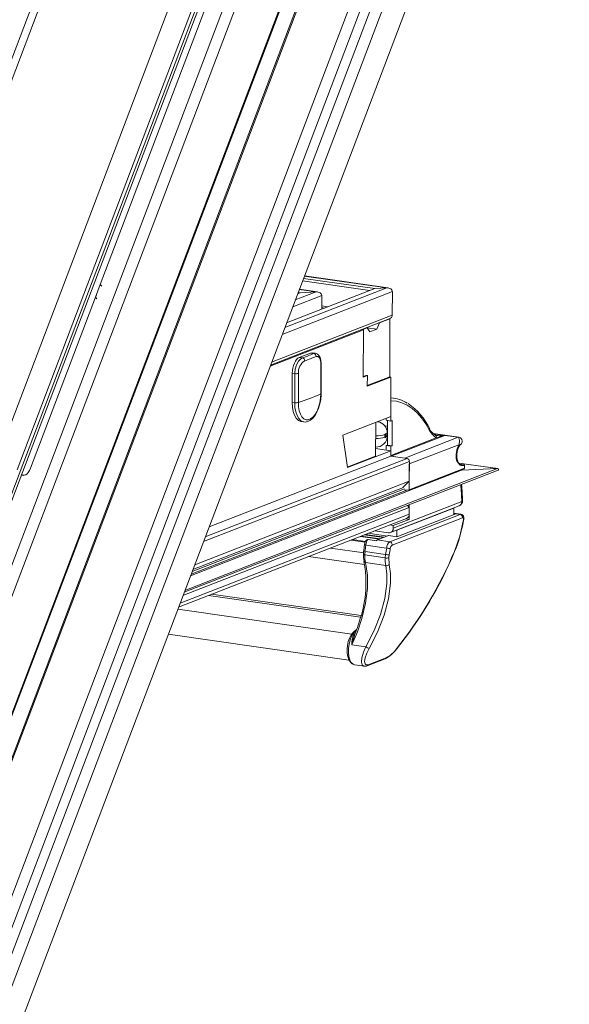
# Model space of a CAD drawing. Units: millimetres. Extents: x -23272466 to 44913, y -22484615 to 188.
# Drawn here: x -23269987 to -23269972, y -22483442 to -22483414 of the extents above; entities that cross this region are included whole.
import ezdxf

# ---------------------------------------------------------------- set-up
doc = ezdxf.new("R2010")
doc.units = ezdxf.units.MM
doc.layers.get('0').update_dxf_attribs({"lineweight": 20})
doc.layers.add('KEYLITE TEXT', color=250, linetype='Continuous', lineweight=18)

# ---------------------------------------------------------------- blocks, each defined once
blk = doc.blocks.new('izo CP FT+')
at = {"color": 152, "linetype": 'Continuous', "lineweight": 13}
for p, q in [((-23266480.08, -22487388.5), (-23266641.54, -22487813.66)), ((-23266478.2, -22487389.39), (-23266639.67, -22487814.56)), ((-23266485.33, -22487391.73), (-23266643.48, -22487808.16)), ((-23266642.1, -22487810.36), (-23266482.96, -22487391.31)), ((-23266495.6, -22487393.2), (-23266650.49, -22487801.05)), ((-23266650.32, -22487801.26), (-23266495.49, -22487393.55)), ((-23266509.37, -22487399.77), (-23266658.22, -22487791.72)), ((-23266641.01, -22487768.01), (-23266503.75, -22487406.57)), ((-23266640.95, -22487768.22), (-23266503.69, -22487406.77)), ((-23266481.3, -22487408.8), (-23266630.25, -22487801.01)), ((-23266550.57, -22487409.07), (-23266608.01, -22487560.33)), ((-23266606.38, -22487559.98), (-23266549.12, -22487409.2)), ((-23266660.81, -22487780.79), (-23266521.07, -22487412.83)), ((-23266526.47, -22487412.44), (-23266583.73, -22487563.21)), ((-23266522.23, -22487414.61), (-23266661.21, -22487780.58)), ((-23266522.82, -22487414.4), (-23266580, -22487564.97)), ((-23266518.16, -22487417.08), (-23266660.11, -22487790.87)), ((-23266564.66, -22487530.8), (-23266521.2, -22487416.36)), ((-23266514.04, -22487531.54), (-23266527.2, -22487529.67)), ((-23266511.85, -22487531.42), (-23266527.05, -22487529.25)), ((-23266511.57, -22487531.43), (-23266527.04, -22487529.23)), ((-23266565.54, -22487533.13), (-23266564.66, -22487530.8)), ((-23266564.39, -22487531.11), (-23266564.66, -22487530.8)), ((-23266511.85, -22487531.42), (-23266530.65, -22487538.75)), ((-23266514.04, -22487531.54), (-23266530.33, -22487537.89)), ((-23266524.87, -22487532.15), (-23266527.98, -22487531.71)), ((-23266524.59, -22487532.16), (-23266527.97, -22487531.68)), ((-23266514.95, -22487531.9), (-23266527.38, -22487530.13)), ((-23266511.85, -22487531.42), (-23266514.04, -22487531.54)), ((-23266577.53, -22487564.7), (-23266565.54, -22487533.13)), ((-23266565.54, -22487533.13), (-23266565.27, -22487533.44)), ((-23266565.33, -22487532.98), (-23266565.44, -22487532.86)), ((-23266510.82, -22487532.09), (-23266531.13, -22487540)), ((-23266523.85, -22487532.82), (-23266529.19, -22487534.91)), ((-23266524.87, -22487532.15), (-23266528.72, -22487533.65)), ((-23266527.82, -22487532.32), (-23266528.28, -22487532.5)), ((-23266527.82, -22487532.32), (-23266528.19, -22487532.26)), ((-23266524.87, -22487532.15), (-23266527.82, -22487532.32)), ((-23266523.85, -22487535.37), (-23266523.85, -22487532.82)), ((-23266510.82, -22487532.09), (-23266510.83, -22487536.47)), ((-23266522.69, -22487534.91), (-23266523.85, -22487534.75)), ((-23266523.27, -22487535.14), (-23266523.85, -22487535.06)), ((-23266533.28, -22487545.67), (-23266511.43, -22487537.16)), ((-23266510.83, -22487536.47), (-23266533.08, -22487545.13)), ((-23266513.19, -22487537.88), (-23266511.27, -22487537.13)), ((-23266511.34, -22487537.12), (-23266511.27, -22487537.13)), ((-23266511.3, -22487547.83), (-23266511.27, -22487537.13)), ((-23266516.17, -22487539.16), (-23266533.35, -22487545.85)), ((-23266516.46, -22487539.12), (-23266516.17, -22487539.16)), ((-23266516.39, -22487539.13), (-23266516.46, -22487539.12)), ((-23266516.39, -22487539.13), (-23266515.49, -22487538.78)), ((-23266516.17, -22487539.16), (-23266516.2, -22487547.91)), ((-23266515.49, -22487538.78), (-23266515.56, -22487538.77)), ((-23266515.49, -22487538.78), (-23266514.98, -22487539.55)), ((-23266513.7, -22487539.05), (-23266515.48, -22487538.8)), ((-23266514.98, -22487539.55), (-23266513.7, -22487539.05)), ((-23266513.7, -22487539.05), (-23266513.19, -22487537.88)), ((-23266513.19, -22487537.88), (-23266513.26, -22487537.87)), ((-23266525.93, -22487543.45), (-23266527.98, -22487544.25)), ((-23266527.98, -22487544.25), (-23266527.38, -22487544.33)), ((-23266525.33, -22487543.53), (-23266525.93, -22487543.45)), ((-23266525.01, -22487543.48), (-23266525.59, -22487543.4)), ((-23266525.33, -22487543.53), (-23266525.02, -22487543.51)), ((-23266524.01, -22487550.94), (-23266523.99, -22487545.6)), ((-23266523.96, -22487550.89), (-23266523.94, -22487545.55)), ((-23266523.94, -22487545.55), (-23266523.94, -22487545.55)), ((-23266529.27, -22487547.17), (-23266529.29, -22487552.52)), ((-23266528.8, -22487547.24), (-23266529.27, -22487547.17)), ((-23266528.81, -22487552.59), (-23266528.8, -22487547.24)), ((-23266528.14, -22487547.21), (-23266528.15, -22487552.56)), ((-23266515.65, -22487547.58), (-23266516.2, -22487547.79)), ((-23266516.2, -22487547.91), (-23266515.43, -22487547.61)), ((-23266515.65, -22487547.58), (-23266515.43, -22487547.61)), ((-23266515.43, -22487547.61), (-23266515.44, -22487549.55)), ((-23266511.3, -22487547.83), (-23266515.44, -22487549.44)), ((-23266515.44, -22487549.55), (-23266511.08, -22487547.86)), ((-23266511.3, -22487547.83), (-23266511.08, -22487547.86)), ((-23266511.08, -22487547.86), (-23266511.11, -22487555.15)), ((-23266510.63, -22487551.75), (-23266511.1, -22487551.68)), ((-23266528.81, -22487552.59), (-23266529.29, -22487552.52)), ((-23266511.1, -22487552.24), (-23266511.11, -22487555.98)), ((-23266511.11, -22487555.15), (-23266519.98, -22487558.61)), ((-23266511.97, -22487555.48), (-23266511.97, -22487555.85)), ((-23266527.62, -22487556.08), (-23266527.14, -22487556.15)), ((-23266513.9, -22487562.44), (-23266513.88, -22487556.23)), ((-23266513.56, -22487556.1), (-23266513.53, -22487556.11)), ((-23266513.53, -22487556.11), (-23266513.55, -22487556.1)), ((-23266511.72, -22487556.93), (-23266512.23, -22487556.86)), ((-23266511.11, -22487555.98), (-23266511.97, -22487555.85)), ((-23266511.73, -22487560.42), (-23266511.71, -22487555.89)), ((-23266510.85, -22487555.88), (-23266511.11, -22487555.98)), ((-23266510.87, -22487560.54), (-23266510.85, -22487555.88)), ((-23266519.98, -22487558.61), (-23266519.11, -22487564.58)), ((-23266512.18, -22487558.48), (-23266512.18, -22487558.97)), ((-23266512.05, -22487558.92), (-23266512.05, -22487558.43)), ((-23266511.72, -22487558.1), (-23266511.78, -22487558.09)), ((-23266511.77, -22487558.68), (-23266511.77, -22487558.19)), ((-23266511.77, -22487558.35), (-23266511.72, -22487558.36)), ((-23266511.13, -22487562.32), (-23266502.73, -22487559.05)), ((-23266501.16, -22487558.62), (-23266511.02, -22487562.46)), ((-23266508.55, -22487562.81), (-23266498.69, -22487558.97)), ((-23266498.59, -22487558.95), (-23266503.29, -22487558.28)), ((-23266503.25, -22487558.32), (-23266501.16, -22487558.62)), ((-23266501.16, -22487558.62), (-23266498.69, -22487558.97)), ((-23266498.69, -22487558.97), (-23266498.59, -22487558.95)), ((-23266511.98, -22487560.52), (-23266511.73, -22487560.42)), ((-23266511.98, -22487560.52), (-23266511.98, -22487561.35)), ((-23266511.12, -22487560.64), (-23266511.98, -22487560.52)), ((-23266510.87, -22487560.54), (-23266511.73, -22487560.42)), ((-23266511.12, -22487560.64), (-23266511.13, -22487562.32)), ((-23266511.12, -22487560.64), (-23266510.87, -22487560.54)), ((-23266498.56, -22487560.34), (-23266507.7, -22487563.9)), ((-23266511.13, -22487562.44), (-23266544.6, -22487575.48)), ((-23266519.13, -22487564.47), (-23266513.9, -22487562.44)), ((-23266519.11, -22487564.58), (-23266511.13, -22487561.47)), ((-23266513.9, -22487561.07), (-23266511.13, -22487561.47)), ((-23266511.13, -22487561.47), (-23266511.13, -22487562.44)), ((-23266511.13, -22487562.44), (-23266508.12, -22487562.87)), ((-23266511.02, -22487562.46), (-23266508.55, -22487562.81)), ((-23266507.69, -22487563.42), (-23266545.63, -22487578.2)), ((-23266508.12, -22487562.87), (-23266545.32, -22487577.36)), ((-23266507.69, -22487563.42), (-23266507.71, -22487567.06)), ((-23266507.7, -22487563.9), (-23266507.71, -22487568.64)), ((-23266498.78, -22487563.4), (-23266498.86, -22487563.05)), ((-23266491.37, -22487564.76), (-23266498.59, -22487563.73)), ((-23266491.42, -22487564.76), (-23266498.59, -22487563.74)), ((-23266497.67, -22487564.03), (-23266498.46, -22487563.92)), ((-23266497.68, -22487564.03), (-23266498.46, -22487563.92)), ((-23266498.35, -22487564.01), (-23266498.16, -22487564.06)), ((-23266498.25, -22487564.04), (-23266498.16, -22487564.06)), ((-23266498.16, -22487564.06), (-23266497.68, -22487564.03)), ((-23266497.58, -22487564.17), (-23266498.07, -22487564.2)), ((-23266497.68, -22487564.03), (-23266497.67, -22487564.03)), ((-23266497.53, -22487564.68), (-23266497.53, -22487564.27)), ((-23266497.51, -22487564.66), (-23266497.51, -22487564.26)), ((-23266579.22, -22487565.95), (-23266578.88, -22487566)), ((-23266549.2, -22487587.57), (-23266491.34, -22487565.03)), ((-23266491.42, -22487564.76), (-23266549.06, -22487587.21)), ((-23266498.07, -22487565.07), (-23266548.04, -22487584.54)), ((-23266507.77, -22487568.74), (-23266497.59, -22487564.78)), ((-23266507.71, -22487568.64), (-23266497.53, -22487564.68)), ((-23266498.07, -22487565.07), (-23266498.18, -22487565.06)), ((-23266491.42, -22487564.76), (-23266498.07, -22487565.07)), ((-23266508.78, -22487568.22), (-23266547.59, -22487583.34)), ((-23266507.71, -22487567.06), (-23266547.26, -22487582.47)), ((-23266507.71, -22487567.06), (-23266508.87, -22487568.21)), ((-23266498.16, -22487567.69), (-23266498.23, -22487567.75)), ((-23266508.14, -22487568.7), (-23266547.91, -22487584.2)), ((-23266508.57, -22487568.5), (-23266547.75, -22487583.76)), ((-23266508.57, -22487568.64), (-23266507.82, -22487568.75)), ((-23266511.14, -22487576.54), (-23266498.51, -22487571.62)), ((-23266510.65, -22487575.73), (-23266498.02, -22487570.81)), ((-23266508.03, -22487571.54), (-23266507.72, -22487571.92)), ((-23266507.72, -22487571.42), (-23266507.73, -22487574.11)), ((-23266507.72, -22487573.14), (-23266549.96, -22487589.59)), ((-23266507.72, -22487571.92), (-23266549.42, -22487588.17)), ((-23266498.33, -22487573.19), (-23266511.29, -22487578.24)), ((-23266499.14, -22487573.09), (-23266510.02, -22487577.33)), ((-23266499.48, -22487572.02), (-23266509.98, -22487576.11)), ((-23266507.72, -22487571.92), (-23266507.72, -22487573.14)), ((-23266499.48, -22487572.02), (-23266499.51, -22487572.01)), ((-23266499.48, -22487573.22), (-23266499.48, -22487572.02)), ((-23266498.2, -22487573.17), (-23266499.48, -22487572.99)), ((-23266499.48, -22487573.03), (-23266498.33, -22487573.19)), ((-23266499.14, -22487573.09), (-23266499.48, -22487573.04)), ((-23266498.2, -22487573.18), (-23266498.33, -22487573.19)), ((-23266550.24, -22487590.32), (-23266508.22, -22487573.95)), ((-23266511.31, -22487575.15), (-23266510.65, -22487575.25)), ((-23266510.87, -22487578.87), (-23266497.91, -22487573.82)), ((-23266507.73, -22487574.11), (-23266510.65, -22487575.25)), ((-23266510.65, -22487575.25), (-23266510.65, -22487575.73)), ((-23266508.39, -22487574.02), (-23266507.73, -22487574.11)), ((-23266497.69, -22487574.37), (-23266497.66, -22487574.13)), ((-23266513.17, -22487577.75), (-23266516.7, -22487577.25)), ((-23266516.6, -22487577.21), (-23266513.06, -22487577.71)), ((-23266516.02, -22487576.99), (-23266512.48, -22487577.49)), ((-23266515.78, -22487576.89), (-23266512.25, -22487577.4)), ((-23266515.26, -22487576.69), (-23266511.72, -22487577.19)), ((-23266511.72, -22487577.19), (-23266515.25, -22487576.69)), ((-23266514.06, -22487576.22), (-23266511.51, -22487576.58)), ((-23266511.53, -22487577.12), (-23266513.58, -22487577.91)), ((-23266511.53, -22487577.12), (-23266510.02, -22487577.33)), ((-23266510.01, -22487577.32), (-23266511.49, -22487577.11)), ((-23266509.98, -22487576.11), (-23266510.01, -22487576.1)), ((-23266509.98, -22487576.11), (-23266509.98, -22487577.31)), ((-23266518.45, -22487577.93), (-23266515.83, -22487578.31)), ((-23266515.78, -22487578.18), (-23266518.19, -22487577.83)), ((-23266515.95, -22487578.69), (-23266516.1, -22487579.86)), ((-23266515.71, -22487578.86), (-23266511.88, -22487579.4)), ((-23266513.74, -22487578.05), (-23266515.31, -22487577.84)), ((-23266511.29, -22487578.24), (-23266513.58, -22487577.91)), ((-23266522.24, -22487579.41), (-23266516.02, -22487580.3)), ((-23266516.15, -22487580.45), (-23266516.15, -22487580.44)), ((-23266515.91, -22487580.66), (-23266515.86, -22487580.03)), ((-23266515.91, -22487580.66), (-23266512.13, -22487581.2)), ((-23266515.86, -22487580.03), (-23266512.07, -22487580.57)), ((-23266512.07, -22487580.57), (-23266512.13, -22487581.2)), ((-23266511.45, -22487581.16), (-23266511.39, -22487580.62)), ((-23266526.27, -22487580.98), (-23266515.93, -22487582.45)), ((-23266516.03, -22487581.88), (-23266516.03, -22487581.86)), ((-23266515.76, -22487582.1), (-23266512.03, -22487582.63)), ((-23266511.4, -22487582.44), (-23266511.45, -22487581.16)), ((-23266544.74, -22487588.18), (-23266516.67, -22487592.18)), ((-23266516.59, -22487591.86), (-23266544.13, -22487587.94)), ((-23266550.38, -22487590.7), (-23266518.31, -22487595.27)), ((-23266552.13, -22487595.31), (-23266518.82, -22487600.06)), ((-23266517.68, -22487595.14), (-23266517.9, -22487595.34)), ((-23266517.41, -22487594.41), (-23266517.85, -22487594.77)), ((-23266517.59, -22487594.7), (-23266517.48, -22487594.62)), ((-23266518.28, -22487597.25), (-23266515.71, -22487597.61)), ((-23266515.45, -22487601.12), (-23266512.17, -22487599.84)), ((-23266511.96, -22487599.64), (-23266515.25, -22487600.92)), ((-23266517.71, -22487600.97), (-23266516.04, -22487601.21))]:
    blk.add_line(p, q, dxfattribs=at)
at = {"color": 152, "linetype": 'Continuous', "lineweight": 13, "flags": 128}
for points in [[(-23266529.27, -22487547.17), (-23266529.24, -22487546.69), (-23266529.17, -22487546.21), (-23266529.05, -22487545.74), (-23266528.89, -22487545.31), (-23266528.69, -22487544.93), (-23266528.47, -22487544.62), (-23266528.23, -22487544.39), (-23266527.98, -22487544.25)], [(-23266528.8, -22487547.24), (-23266528.71, -22487546.41), (-23266528.48, -22487545.63), (-23266528.12, -22487544.96), (-23266527.69, -22487544.5), (-23266527.38, -22487544.33)], [(-23266525.93, -22487543.45), (-23266525.68, -22487543.4), (-23266525.59, -22487543.4)], [(-23266523.95, -22487545.55), (-23266523.95, -22487545.36), (-23266524, -22487544.79), (-23266524.15, -22487544.28), (-23266524.37, -22487543.88), (-23266524.64, -22487543.63), (-23266524.97, -22487543.49), (-23266525.02, -22487543.49)], [(-23266523.99, -22487545.6), (-23266524.01, -22487545.18), (-23266524.12, -22487544.63), (-23266524.31, -22487544.24), (-23266524.58, -22487544.05), (-23266524.89, -22487544.07)], [(-23266528.15, -22487552.56), (-23266528.11, -22487553.36), (-23266527.98, -22487554.09), (-23266527.77, -22487554.72), (-23266527.48, -22487555.22), (-23266527.13, -22487555.57), (-23266526.73, -22487555.75), (-23266526.31, -22487555.75), (-23266525.88, -22487555.58), (-23266525.45, -22487555.25), (-23266525.05, -22487554.76), (-23266524.7, -22487554.14), (-23266524.41, -22487553.41), (-23266524.19, -22487552.62), (-23266524.05, -22487551.78), (-23266524.01, -22487550.94)], [(-23266527.19, -22487556.12), (-23266526.87, -22487556.16), (-23266526.39, -22487556.07), (-23266525.94, -22487555.83), (-23266525.5, -22487555.46), (-23266525.08, -22487554.95), (-23266524.72, -22487554.31), (-23266524.42, -22487553.59), (-23266524.19, -22487552.8), (-23266524.03, -22487551.98), (-23266523.96, -22487551.15), (-23266523.96, -22487550.89)], [(-23266529.29, -22487552.52), (-23266529.24, -22487553.41), (-23266529.09, -22487554.22), (-23266528.85, -22487554.92), (-23266528.53, -22487555.48), (-23266528.14, -22487555.86), (-23266527.71, -22487556.06), (-23266527.62, -22487556.08)], [(-23266527.18, -22487556.14), (-23266527.23, -22487556.13), (-23266527.67, -22487555.93), (-23266528.06, -22487555.54), (-23266528.38, -22487554.99), (-23266528.62, -22487554.29), (-23266528.77, -22487553.48), (-23266528.81, -22487552.59)], [(-23266503.96, -22487557.71), (-23266504.67, -22487556.47), (-23266505.44, -22487555.38), (-23266506.27, -22487554.44), (-23266507.15, -22487553.66), (-23266508.08, -22487553.05), (-23266509.06, -22487552.61), (-23266510.06, -22487552.34), (-23266511.1, -22487552.24)], [(-23266512.05, -22487558.43), (-23266512.05, -22487558.39), (-23266512.07, -22487558.35), (-23266512.09, -22487558.33), (-23266512.11, -22487558.33), (-23266512.14, -22487558.35), (-23266512.16, -22487558.39), (-23266512.17, -22487558.43), (-23266512.18, -22487558.48)], [(-23266512.18, -22487558.97), (-23266512.17, -22487559.01), (-23266512.16, -22487559.05), (-23266512.14, -22487559.06), (-23266512.12, -22487559.06), (-23266512.09, -22487559.04), (-23266512.07, -22487559.01), (-23266512.06, -22487558.96), (-23266512.05, -22487558.92)], [(-23266498.56, -22487560.34), (-23266498.56, -22487560.34), (-23266498.52, -22487560.22), (-23266498.49, -22487560.09), (-23266498.46, -22487559.86), (-23266498.45, -22487559.64), (-23266498.51, -22487559.24), (-23266498.61, -22487559.02), (-23266498.65, -22487558.98), (-23266498.67, -22487558.97), (-23266498.68, -22487558.97), (-23266498.69, -22487558.97), (-23266498.69, -22487558.97)], [(-23266498.37, -22487560.45), (-23266498.24, -22487560.31), (-23266498.22, -22487560.29), (-23266498.2, -22487560.27), (-23266498.18, -22487560.26), (-23266498.16, -22487560.24), (-23266498.1, -22487560.16), (-23266498.03, -22487560.06), (-23266497.95, -22487559.84), (-23266497.95, -22487559.61), (-23266498.01, -22487559.38), (-23266498.17, -22487559.15), (-23266498.38, -22487559.02), (-23266498.58, -22487558.96), (-23266498.59, -22487558.95)], [(-23266498.56, -22487560.34), (-23266498.56, -22487560.34), (-23266498.48, -22487560.36), (-23266498.45, -22487560.37), (-23266498.41, -22487560.38), (-23266498.36, -22487560.42), (-23266498.39, -22487560.44)], [(-23266498.07, -22487564.2), (-23266498.34, -22487564.12), (-23266498.71, -22487563.71), (-23266498.96, -22487563.29), (-23266499.02, -22487563.18)], [(-23266498.89, -22487563.26), (-23266498.83, -22487563.32), (-23266498.79, -22487563.41)], [(-23266497.51, -22487564.26), (-23266497.52, -22487564.18), (-23266497.55, -22487564.11), (-23266497.59, -22487564.06), (-23266497.65, -22487564.04), (-23266497.68, -22487564.03)], [(-23266497.53, -22487564.27), (-23266497.53, -22487564.25), (-23266497.53, -22487564.23), (-23266497.54, -22487564.22), (-23266497.54, -22487564.2), (-23266497.55, -22487564.19), (-23266497.56, -22487564.18), (-23266497.57, -22487564.17), (-23266497.58, -22487564.17)], [(-23266579.19, -22487565.87), (-23266579.16, -22487565.89), (-23266578.92, -22487565.99), (-23266578.67, -22487565.99), (-23266578.41, -22487565.9), (-23266578.16, -22487565.72), (-23266577.93, -22487565.45), (-23266577.71, -22487565.11), (-23266577.53, -22487564.7)], [(-23266498.2, -22487567.71), (-23266498.22, -22487567.75), (-23266498.23, -22487567.75)], [(-23266497.66, -22487574.13), (-23266497.64, -22487573.81), (-23266497.72, -22487573.54), (-23266497.85, -22487573.34), (-23266498.04, -22487573.22), (-23266498.2, -22487573.18)], [(-23266497.76, -22487574.44), (-23266498.38, -22487577.19), (-23266499.37, -22487580.03)], [(-23266497.91, -22487573.82), (-23266497.83, -22487573.81), (-23266497.77, -22487573.86), (-23266497.73, -22487573.95), (-23266497.72, -22487574.09), (-23266497.73, -22487574.2)], [(-23266511.49, -22487577.11), (-23266511.5, -22487577.11), (-23266511.53, -22487577.12)], [(-23266515.71, -22487578.86), (-23266515.79, -22487578.83), (-23266515.85, -22487578.8), (-23266515.9, -22487578.77), (-23266515.93, -22487578.74), (-23266515.95, -22487578.71), (-23266515.95, -22487578.69)], [(-23266515.91, -22487580.66), (-23266515.99, -22487580.63), (-23266516.05, -22487580.6), (-23266516.11, -22487580.56), (-23266516.14, -22487580.51), (-23266516.15, -22487580.46), (-23266516.15, -22487580.45)], [(-23266516.1, -22487579.86), (-23266516.13, -22487580.06), (-23266516.14, -22487580.44)], [(-23266515.86, -22487580.03), (-23266515.94, -22487580), (-23266516.01, -22487579.97), (-23266516.06, -22487579.94), (-23266516.09, -22487579.91), (-23266516.1, -22487579.88), (-23266516.1, -22487579.86)], [(-23266515.76, -22487582.1), (-23266515.87, -22487581.44), (-23266515.91, -22487580.66)], [(-23266518.28, -22487597.25), (-23266517.26, -22487594.84), (-23266516.44, -22487592.37), (-23266515.77, -22487589.59), (-23266515.43, -22487586.85), (-23266515.42, -22487584.38), (-23266515.76, -22487582.1)], [(-23266512.03, -22487582.63), (-23266511.84, -22487584.2), (-23266511.83, -22487585.94), (-23266512.19, -22487588.68), (-23266512.99, -22487591.67), (-23266514.16, -22487594.62), (-23266515.71, -22487597.61)], [(-23266515.08, -22487597.94), (-23266513.55, -22487594.93), (-23266512.33, -22487591.8), (-23266511.54, -22487588.8), (-23266511.18, -22487585.86), (-23266511.19, -22487584.09), (-23266511.4, -22487582.44)], [(-23266512.13, -22487581.2), (-23266512.12, -22487581.95), (-23266512.03, -22487582.63)], [(-23266517.85, -22487594.77), (-23266518.07, -22487594.97), (-23266518.43, -22487595.44), (-23266518.73, -22487596.01), (-23266518.96, -22487596.66), (-23266519.11, -22487597.36), (-23266519.18, -22487598.07), (-23266519.16, -22487598.77), (-23266519.05, -22487599.42), (-23266518.85, -22487600), (-23266518.55, -22487600.48), (-23266518.21, -22487600.78), (-23266517.83, -22487600.95), (-23266517.71, -22487600.95)], [(-23266517.71, -22487600.97), (-23266518.05, -22487600.85), (-23266518.39, -22487600.53), (-23266518.65, -22487600.04), (-23266518.84, -22487599.42), (-23266518.93, -22487598.7), (-23266518.92, -22487597.91), (-23266518.81, -22487597.12), (-23266518.61, -22487596.36), (-23266518.33, -22487595.67), (-23266517.98, -22487595.11), (-23266517.59, -22487594.7)], [(-23266515.71, -22487597.61), (-23266516.16, -22487598.63), (-23266516.46, -22487599.66), (-23266516.53, -22487600.45), (-23266516.4, -22487600.96), (-23266516.1, -22487601.2), (-23266516.04, -22487601.19)], [(-23266515.25, -22487600.92), (-23266515.63, -22487600.97), (-23266515.86, -22487600.77), (-23266515.93, -22487600.34), (-23266515.82, -22487599.67), (-23266515.51, -22487598.8), (-23266515.08, -22487597.94)]]:
    blk.add_lwpolyline(points, dxfattribs=at)
at = {"color": 152, "linetype": 'Continuous', "lineweight": 13}
for centre, radius, start, end in [((-23266536.67, -22487517.45), 28.44, 289.07, 293.5015), ((-23266527.51, -22487544.86), 0.548, 357.8217, 75.9792), ((-23266536.37, -22487517.68), 28.78, 289.0695, 293.5022), ((-23266525.43, -22487544.06), 0.54, 358.7368, 79.3946), ((-23266525.64, -22487547.01), 2.5, 121.8526, 184.6765), ((-23266524.01, -22487545.53), 0.0655, 284.3026, 344.7257), ((-23266528.54, -22487545.54), 1.72, 261.5107, 283.5258), ((-23266536.46, -22487525.11), 28.68, 286.8339, 295.7375), ((-23266524.02, -22487550.88), 0.0626, 283.238, 349.3645), ((-23266511.57, -22487558.2), 6.52, 57.5944, 85.8266), ((-23266528.56, -22487550.88), 1.72, 261.5102, 283.5262), ((-23266514.01, -22487562.02), 11.07, 24.5775, 56.7323), ((-23266513.81, -22487558.14), 2.04, 358.5475, 82.1307), ((-23266513.85, -22487558.72), 2.08, 268.7794, 1.2284), ((-23266513.73, -22487553.28), 5.42, 268.2718, 286.5959), ((-23266513.73, -22487553.77), 5.42, 268.2706, 286.5969), ((-23266512.1, -22487558.09), 0.346, 277.9177, 342.5062), ((-23266512.1, -22487558.57), 0.346, 277.9359, 342.4442), ((-23266504.23, -22487557.55), 0.314, 329.471, 24.4117), ((-23266501.31, -22487556.51), 2.91, 204.3829, 240.9145), ((-23266501.72, -22487556.43), 2.44, 204.0259, 240.0334), ((-23266502.4, -22487557.48), 1.18, 243.6696, 268.3897), ((-23266503.16, -22487558.93), 0.449, 344.4031, 59.7303), ((-23266505.63, -22487545.45), 13.9, 282.0577, 288.7561), ((-23266501.9, -22487555.44), 3.26, 260.3907, 283.1414), ((-23266494.46, -22487562.47), 4.62, 152.6143, 188.8157), ((-23266495.76, -22487562.29), 3.19, 144.7543, 193.6323), ((-23266510.99, -22487562.32), 0.136, 178.2964, 257.747), ((-23266508.24, -22487563.4), 0.544, 358.2954, 77.7465), ((-23266499.81, -22487563.95), 1.1, 43.6533, 44.8477), ((-23266498.81, -22487562.99), 0.289, 225.664, 253.8444), ((-23266493.65, -22487559.69), 6.4, 213.1494, 221.7522), ((-23266499.19, -22487563.12), 0.337, 335.2447, 13.1541), ((-23266498.22, -22487563.37), 0.553, 183.1516, 225.6898), ((-23266497.95, -22487563.32), 0.79, 214.3461, 247.9641), ((-23266498.19, -22487564.18), 0.124, 351.6541, 77.4136), ((-23266497.71, -22487564.16), 0.124, 351.6585, 77.4131), ((-23266497.53, -22487564.25), 0.0216, 277.9882, 342.4394), ((-23266497.64, -22487564.66), 0.125, 291.2857, 359.8226), ((-23266497.64, -22487564.68), 0.105, 294.0684, 2.9401), ((-23266497.53, -22487564.65), 0.0217, 277.9961, 342.4105), ((-23266538.06, -22487571.99), 40.06, 1.6855, 6.0777), ((-23266537.68, -22487571.79), 39.82, 1.6286, 5.9587), ((-23266507.81, -22487568.65), 0.0983, 264.262, 4.9257), ((-23266498.88, -22487570.69), 1, 291.2857, 1.7294), ((-23266498.86, -22487570.86), 0.839, 294.0667, 2.9475), ((-23266498.07, -22487570.62), 0.198, 285.7343, 348.8807), ((-23266508.56, -22487573.18), 0.839, 294.0667, 2.9475), ((-23266498.45, -22487573.73), 0.548, 350.5351, 77.4747), ((-23266520.98, -22487570.77), 23.53, 336.788, 351.1875), ((-23266588.22, -22487559.98), 91.61, 350.921, 351.0724), ((-23266497.78, -22487574.34), 0.0933, 281.4043, 343.1207), ((-23266497.75, -22487574.1), 0.0942, 281.5704, 341.872), ((-23266511.43, -22487575.8), 0.786, 264.2587, 4.9328), ((-23266514.75, -22487578.76), 1.19, 140.3123, 176.4702), ((-23266649.86, -22487561.53), 135.26, 352.1397, 352.6417), ((-23266513.97, -22487578.92), 1.74, 142.3713, 177.8913), ((-23266515.4, -22487578.18), 0.328, 80.9338, 146.2929), ((-23266515.38, -22487578.16), 0.324, 77.4822, 149.342), ((-23266515.31, -22487577.88), 0.0386, 88.2395, 148.4404), ((-23266513.37, -22487578.39), 0.516, 113.5636, 141.8354), ((-23266510.47, -22487579.38), 1.4, 125.5709, 180.7928), ((-23266511.41, -22487578.78), 0.548, 350.532, 77.4778), ((-23266510.46, -22487579.48), 0.738, 123.4684, 177.1105), ((-23266511.37, -22487580.72), 4.79, 176.6885, 193.6891), ((-23266602.33, -22487565.19), 91.57, 350.3299, 351.0716), ((-23266511.65, -22487579.48), 1.17, 248.934, 282.8322), ((-23266511.47, -22487578.28), 1.19, 249.8498, 283.0281), ((-23266602.09, -22487565.16), 92.01, 350.3296, 351.0718), ((-23266569.19, -22487550.62), 75.76, 321.3091, 337.1598), ((-23266567.77, -22487551.43), 74.17, 321.0808, 337.3093), ((-23266498.23, -22487577.32), 2.94, 247.2649, 248.2052), ((-23266536.57, -22487585.85), 20.89, 341.7309, 10.9188), ((-23266515.7, -22487581.76), 0.344, 200.5969, 260.9363), ((-23266511.84, -22487580.42), 0.831, 249.9031, 297.7768), ((-23266511.87, -22487582.03), 0.627, 255.1406, 318.9177), ((-23266543.72, -22487584.73), 28.06, 337.014, 344.1487), ((-23266515.49, -22487596.81), 2.82, 148.6991, 188.8928), ((-23266517.8, -22487595.01), 0.351, 252.3312, 276.0696), ((-23266517.65, -22487595.03), 0.332, 79.9938, 127.4672), ((-23266511.01, -22487598.31), 7.35, 159.1255, 171.6483), ((-23266514.03, -22487595.14), 2.99, 235.7268, 249.4052), ((-23266514.55, -22487594.9), 5.47, 295.8101, 325.5453), ((-23266514.23, -22487595.12), 5.06, 296.6282, 325.5266), ((-23266510.1, -22487598.01), 0.0461, 331.5652, 36.5228), ((-23266515.6, -22487600.77), 0.379, 292.4304, 336.3095), ((-23266512.31, -22487599.49), 0.379, 292.1344, 336.3055), ((-23266515.85, -22487600.36), 0.856, 257.6351, 297.4127)]:
    blk.add_arc(centre, radius, start, end, dxfattribs=at)
for centre, major_axis, ratio, start_param, end_param in [((-23266511.85, -22487532.15), (1.02, 0.12), 0.704262, 6.199847, 7.770643), ((-23266527.82, -22487533.05), (1.02, 0.12), 0.704262, 1.487458, 1.927359), ((-23266527.82, -22487533.05), (1.02, 0.12), 0.704262, 1.487458, 1.913317), ((-23266524.87, -22487532.88), (1.02, 0.12), 0.704262, 6.199847, 7.770643), ((-23266511.86, -22487536.52), (1.02, 0.12), 0.704262, 5.068951, 6.199847), ((-23266498.07, -22487564.93), (0.205, 0.024), 0.704262, 3.726197, 4.629051), ((-23266491.42, -22487564.91), (0.205, 0.024), 0.704262, 5.068951, 7.77362), ((-23266479.13, -22487583.8), (89.09, -12.43), 0.01071, 1.971686, 1.990906)]:
    blk.add_ellipse(centre, major_axis=major_axis, ratio=ratio, start_param=start_param, end_param=end_param, dxfattribs=at)

msp = doc.modelspace()

# ---------------------------------------------------------------- block references
at = {"layer": 'KEYLITE TEXT', "ltscale": 10, "xscale": 0.15, "yscale": 0.15, "zscale": 0.15}
msp.add_blockref('izo CP FT+', (-19780000.283, -19110292.046), dxfattribs=at)

doc.saveas('drawing.dxf')
